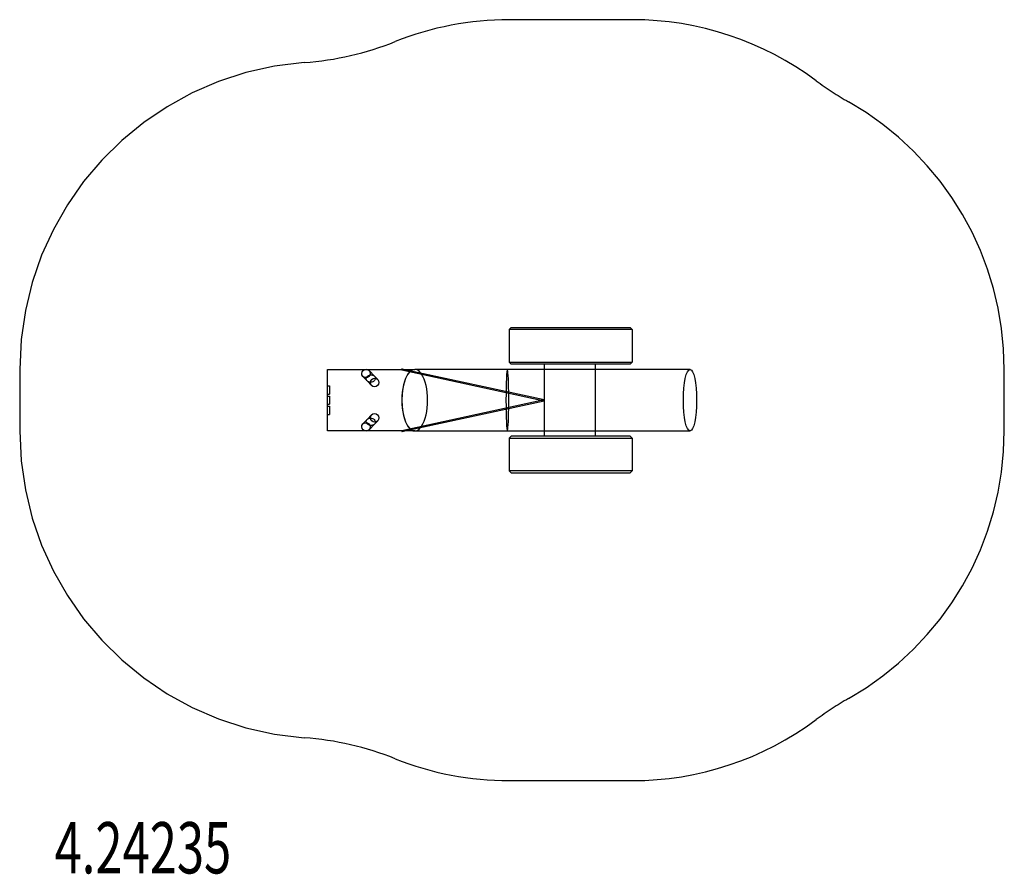
# Model space of a CAD drawing. Units: millimetres. Extents: x 0 to 4.8, y -2.31 to 1.86.
import ezdxf

# ---------------------------------------------------------------- set-up
doc = ezdxf.new("R2010")
doc.units = ezdxf.units.MM
doc.linetypes.add('HIDDEN', pattern=[9.525, 6.35, -3.175])
for name, color, linetype in [('SICHERHEITSBEREICH', 1, 'HIDDEN'), ('SPIELGERÄTE', 7, 'Continuous'), ('SPIELGERÄTE_TEXT', 5, 'Continuous')]:
    doc.layers.add(name, color=color, linetype=linetype)
doc.styles.add('ISO', font='simplex.shx', dxfattribs={"width": 0.7})

# ---------------------------------------------------------------- blocks, each defined once
blk = doc.blocks.new('4.24235')
at = {"layer": 'SICHERHEITSBEREICH'}
blk.add_lwpolyline([(0, 0.15), (0, -0.15, 0.392433), (1.3877, -1.6458, -0.076282), (1.8311, -1.7483, 0.095153), (2.3867, -1.855), (2.9867, -1.855, 0.161629), (3.8837, -1.5573, -0.031278), (4.0407, -1.4548, 0.270012), (4.8007, -0.15), (4.8007, 0.15, 0.270012), (4.0407, 1.4548, -0.031278), (3.8837, 1.5573, 0.161629), (2.9867, 1.855), (2.3867, 1.855, 0.095153), (1.8311, 1.7483, -0.076282), (1.3877, 1.6458, 0.392433)], format="xyb", close=True, dxfattribs=at)
at = {"layer": 'SPIELGERÄTE'}
for p, q in [((2.3967, 0.355), (2.3867, 0.345)), ((2.9867, 0.345), (2.3867, 0.345)), ((2.3867, 0.345), (2.3867, 0.185)), ((2.3967, 0.355), (2.9767, 0.355)), ((2.9767, 0.355), (2.9867, 0.345)), ((2.9867, 0.345), (2.9867, 0.185)), ((1.5, 0.15), (1.6823, 0.15)), ((1.6823, 0.15), (1.6956, 0.15)), ((1.6956, 0.15), (1.8628, 0.15)), ((1.7302, 0.1171), (1.7035, 0.145)), ((1.8627, 0.1475), (2.543, 0)), ((1.8628, 0.15), (1.8797, 0.15)), ((1.864, 0.1534), (2.5578, 0.0029)), ((1.8797, 0.15), (1.926, 0.15)), ((2.3777, 0.15), (1.926, 0.15)), ((2.5581, 0.15), (2.3777, 0.15)), ((2.3867, 0.185), (2.9867, 0.185)), ((2.3967, 0.175), (2.3867, 0.185)), ((2.9767, 0.175), (2.3967, 0.175)), ((2.5581, -0.175), (2.5581, 0.175)), ((2.8081, 0.15), (2.5581, 0.15)), ((2.8081, -0.175), (2.8081, 0.175)), ((3.2683, 0.15), (2.8081, 0.15)), ((2.9767, 0.175), (2.9867, 0.185)), ((1.6939, 0.0943), (1.6732, 0.1159)), ((1.7458, 0.1009), (1.7302, 0.1171)), ((1.7458, 0.1009), (1.7302, 0.1171)), ((1.5, 0.07), (1.51, 0.07)), ((1.51, 0.07), (1.51, 0.03)), ((1.7155, 0.0718), (1.6939, 0.0943)), ((1.7155, 0.0718), (1.6939, 0.0943)), ((1.5, 0.03), (1.51, 0.03)), ((1.5, 0.02), (1.51, 0.02)), ((1.51, 0.02), (1.51, -0.02)), ((1.8627, -0.1475), (2.543, 0)), ((2.543, 0), (2.5565, 0.0029)), ((2.543, 0), (2.5565, -0.0029)), ((1.5, -0.02), (1.51, -0.02)), ((1.5, -0.03), (1.51, -0.03)), ((1.51, -0.03), (1.51, -0.07)), ((1.864, -0.1534), (2.5578, -0.0029)), ((1.5, -0.07), (1.51, -0.07)), ((1.6732, -0.1159), (1.6939, -0.0943)), ((1.6939, -0.0943), (1.7155, -0.0718)), ((1.6939, -0.0943), (1.7155, -0.0718)), ((1.7035, -0.145), (1.7302, -0.1171)), ((1.7302, -0.1171), (1.7458, -0.1009)), ((1.7302, -0.1171), (1.7458, -0.1009)), ((1.6823, -0.15), (1.5, -0.15)), ((1.6956, -0.15), (1.6823, -0.15)), ((1.8628, -0.15), (1.6956, -0.15)), ((1.8797, -0.15), (1.8628, -0.15)), ((1.926, -0.15), (1.8797, -0.15)), ((1.926, -0.15), (2.3777, -0.15)), ((2.3777, -0.15), (2.5581, -0.15)), ((2.3967, -0.175), (2.3867, -0.185)), ((2.3867, -0.185), (2.9867, -0.185)), ((2.3867, -0.185), (2.3867, -0.345)), ((2.9767, -0.175), (2.3967, -0.175)), ((2.5581, -0.15), (2.8081, -0.15)), ((2.8081, -0.15), (3.2683, -0.15)), ((2.9767, -0.175), (2.9867, -0.185)), ((2.9867, -0.185), (2.9867, -0.345)), ((2.9867, -0.345), (2.3867, -0.345)), ((2.3967, -0.355), (2.3867, -0.345)), ((2.3967, -0.355), (2.9767, -0.355)), ((2.9767, -0.355), (2.9867, -0.345))]:
    blk.add_line(p, q, dxfattribs=at)
for centre, major_axis, ratio in [((1.6883, 0.1304), (-0.0151, -0.0145), 0.971389), ((3.2683, 0), (0, -0.15), 0.216025), ((1.7307, 0.0863), (0.0151, 0.0145), 0.971389), ((1.7307, 0.0863), (0.0151, 0.0145), 0.971389), ((1.7307, -0.0863), (0.0151, -0.0145), 0.971389), ((1.7307, -0.0863), (0.0151, -0.0145), 0.971389), ((1.6883, -0.1304), (-0.0151, 0.0145), 0.971389)]:
    blk.add_ellipse(centre, major_axis=major_axis, ratio=ratio, dxfattribs=at)
for centre, major_axis, ratio, start_param, end_param in [((1.926, 0), (0, 0.15), 0.418454, 0, 3.141593), ((1.926, 0), (0, -0.15), 0.418454, 3.141593, 6.283185), ((1.8634, 0.1505), (-0.00064, -0.00293), 0.156181, 3.141593, 6.283185), ((1.8634, 0.1505), (-0.00064, -0.00293), 0.156181, 0, 3.141593), ((1.926, 0), (0, 0.15), 0.418454, 5.814261, 6.283185), ((1.926, 0), (0, -0.15), 0.418454, 2.672668, 3.141593), ((2.3777, 0), (0, -0.15), 0.044382, 3.141593, 6.283185), ((2.3777, 0), (0, -0.15), 0.044382, 3.141593, 6.283185), ((2.3777, 0), (0, -0.15), 0.044382, 1.844899, 3.141593), ((2.3777, 0), (0, -0.15), 0.044382, 1.844899, 3.141593), ((1.926, 0), (0, 0.15), 0.418454, 5.715923, 5.814261), ((1.926, 0), (0, -0.15), 0.418454, 2.57433, 2.672668), ((1.926, 0), (0, 0.15), 0.418454, 3.708855, 5.715923), ((1.926, 0), (0, -0.15), 0.418454, 0.567262, 2.57433), ((2.3777, 0), (0, -0.15), 0.044382, 1.802516, 1.844899), ((2.3777, 0), (0, -0.15), 0.044382, 1.802516, 1.844899), ((2.3777, 0), (0, -0.15), 0.044382, 1.339077, 1.802516), ((2.3777, 0), (0, -0.15), 0.044382, 1.339077, 1.802516), ((2.5572, 0), (0.00064, -0.00293), 0.156181, 1.536938, 4.678531), ((2.5572, 0), (-0.00064, -0.00293), 0.156181, 4.746247, 6.283185), ((2.5572, 0), (-0.00064, -0.00293), 0.156181, 0, 1.604654), ((2.5572, 0), (-0.00064, -0.00293), 0.156181, 1.604654, 4.746247), ((2.5572, 0), (0.00064, -0.00293), 0.156181, 4.678531, 6.283185), ((2.5572, 0), (0.00064, -0.00293), 0.156181, 0, 1.536938), ((2.3777, 0), (0, -0.15), 0.044382, 0, 1.296694), ((2.3777, 0), (0, -0.15), 0.044382, 0, 1.296694), ((2.3777, 0), (0, -0.15), 0.044382, 1.296694, 1.339077), ((2.3777, 0), (0, -0.15), 0.044382, 1.296694, 1.339077), ((1.926, 0), (0, 0.15), 0.418454, 3.141593, 3.610517), ((1.926, 0), (0, -0.15), 0.418454, 0, 0.468925), ((1.926, 0), (0, 0.15), 0.418454, 3.610517, 3.708855), ((1.926, 0), (0, -0.15), 0.418454, 0.468925, 0.567262), ((1.8634, -0.1505), (0.00064, -0.00293), 0.156181, 3.141593, 6.283185), ((1.8634, -0.1505), (0.00064, -0.00293), 0.156181, 0, 3.141593)]:
    blk.add_ellipse(centre, major_axis=major_axis, ratio=ratio, start_param=start_param, end_param=end_param, dxfattribs=at)
for points, knots in [([(1.5, 0), (1.5, 0.0046), (1.5, 0.0094), (1.5, 0.0192), (1.5, 0.0242), (1.5, 0.034), (1.5, 0.0388), (1.5, 0.0482), (1.5, 0.0527), (1.5, 0.0613), (1.5, 0.0657), (1.5, 0.0744), (1.5, 0.0787), (1.5, 0.0871), (1.5, 0.0912), (1.5, 0.0988), (1.5, 0.1024), (1.5, 0.1089), (1.5, 0.1122), (1.5, 0.1186), (1.5, 0.1216), (1.5, 0.1273), (1.5, 0.1299), (1.5, 0.1345), (1.5, 0.1366), (1.5, 0.1402), (1.5, 0.1419), (1.5, 0.1448), (1.5, 0.1461), (1.5, 0.1481), (1.5, 0.1488), (1.5, 0.1498), (1.5, 0.15), (1.5, 0.15)], [0, 0, 0, 0, 1.379382, 1.379382, 2.758765, 2.758765, 4.138147, 4.138147, 5.517529, 5.517529, 6.910748, 6.910748, 8.303967, 8.303967, 9.697186, 9.697186, 11.090405, 11.090405, 12.50184, 12.50184, 13.913275, 13.913275, 15.324711, 15.324711, 16.736146, 16.736146, 18.165206, 18.165206, 19.594267, 19.594267, 21.023327, 21.023327, 22.452388, 22.452388, 22.452388, 22.452388]), ([(1.6939, 0.0943), (1.6935, 0.0947), (1.6931, 0.0951), (1.692, 0.0966), (1.6914, 0.0976), (1.6905, 0.0995), (1.6901, 0.1004), (1.6896, 0.1023), (1.6895, 0.1034), (1.6894, 0.1061), (1.6897, 0.1076), (1.6912, 0.1124), (1.6933, 0.1152), (1.6986, 0.1194), (1.7017, 0.121), (1.7072, 0.1226), (1.7097, 0.1231), (1.7141, 0.1233), (1.716, 0.1232), (1.7196, 0.1227), (1.7213, 0.1223), (1.7246, 0.1211), (1.7262, 0.1203), (1.7286, 0.1187), (1.7295, 0.1179), (1.7302, 0.1171)], [-13.196562, -13.196562, -13.196562, -13.196562, -13.004263, -13.004263, -12.590994, -12.590994, -12.234025, -12.234025, -11.815434, -11.815434, -11.125043, -11.125043, -9.616003, -9.616003, -8.256389, -8.256389, -7.388247, -7.388247, -6.771827, -6.771827, -6.235247, -6.235247, -5.652218, -5.652218, -5.229763, -5.229763, -5.229763, -5.229763]), ([(1.7302, 0.1171), (1.7305, 0.1168), (1.7308, 0.1165), (1.7318, 0.1152), (1.7324, 0.1143), (1.7334, 0.1122), (1.7338, 0.1111), (1.7343, 0.1086), (1.7344, 0.1071), (1.7341, 0.1034), (1.7334, 0.1012), (1.7306, 0.0963), (1.7283, 0.0938), (1.7227, 0.0901), (1.7197, 0.0888), (1.7164, 0.0881)], [-5.229763, -5.229763, -5.229763, -5.229763, -5.07091, -5.07091, -4.594736, -4.594736, -4.104167, -4.104167, -3.464817, -3.464817, -2.451449, -2.451449, -1.123528, -1.123528, 0, 0, 0, 0]), ([(1.7164, 0.0881), (1.714, 0.0876), (1.7115, 0.0874), (1.7068, 0.0878), (1.7045, 0.0882), (1.7006, 0.0896), (1.6988, 0.0904), (1.696, 0.0923), (1.6949, 0.0932), (1.6939, 0.0943)], [-15.707198, -15.707198, -15.707198, -15.707198, -14.914465, -14.914465, -14.22689, -14.22689, -13.649141, -13.649141, -13.196562, -13.196562, -13.196562, -13.196562]), ([(1.5, -0.15), (1.5, -0.15), (1.5, -0.1498), (1.5, -0.1488), (1.5, -0.1481), (1.5, -0.1461), (1.5, -0.1448), (1.5, -0.1419), (1.5, -0.1402), (1.5, -0.1366), (1.5, -0.1345), (1.5, -0.1299), (1.5, -0.1273), (1.5, -0.1216), (1.5, -0.1186), (1.5, -0.1122), (1.5, -0.1089), (1.5, -0.1024), (1.5, -0.0988), (1.5, -0.0912), (1.5, -0.0871), (1.5, -0.0787), (1.5, -0.0744), (1.5, -0.0657), (1.5, -0.0613), (1.5, -0.0527), (1.5, -0.0482), (1.5, -0.0388), (1.5, -0.034), (1.5, -0.0242), (1.5, -0.0192), (1.5, -0.0094), (1.5, -0.0046), (1.5, 0)], [67.42331, 67.42331, 67.42331, 67.42331, 68.852371, 68.852371, 70.281432, 70.281432, 71.710492, 71.710492, 73.139553, 73.139553, 74.550988, 74.550988, 75.962423, 75.962423, 77.373858, 77.373858, 78.785294, 78.785294, 80.178513, 80.178513, 81.571732, 81.571732, 82.964951, 82.964951, 84.358169, 84.358169, 85.737552, 85.737552, 87.116934, 87.116934, 88.496316, 88.496316, 89.875698, 89.875698, 89.875698, 89.875698]), ([(1.7061, -0.1223), (1.7024, -0.1213), (1.699, -0.1197), (1.6934, -0.1153), (1.6912, -0.1125), (1.6897, -0.1077), (1.6894, -0.1061), (1.6895, -0.1034), (1.6896, -0.1024), (1.6901, -0.1004), (1.6904, -0.0995), (1.6914, -0.0976), (1.692, -0.0966), (1.6931, -0.0952), (1.6935, -0.0947), (1.6939, -0.0943)], [-14.825428, -14.825428, -14.825428, -14.825428, -13.4476, -13.4476, -11.999588, -11.999588, -11.337627, -11.337627, -10.93581, -10.93581, -10.592461, -10.592461, -10.194171, -10.194171, -10.001633, -10.001633, -10.001633, -10.001633]), ([(1.6939, -0.0943), (1.6949, -0.0933), (1.696, -0.0924), (1.699, -0.0903), (1.701, -0.0894), (1.7057, -0.0879), (1.7084, -0.0875), (1.7141, -0.0875), (1.7173, -0.0881), (1.7236, -0.0905), (1.7263, -0.0923), (1.7311, -0.0968), (1.7328, -0.0997), (1.7342, -0.1045), (1.7344, -0.1063), (1.7342, -0.1093), (1.734, -0.1105), (1.7332, -0.1127), (1.7327, -0.1137), (1.7316, -0.1155), (1.731, -0.1163), (1.7302, -0.1171)], [-10.001633, -10.001633, -10.001633, -10.001633, -9.569325, -9.569325, -8.921593, -8.921593, -8.120653, -8.120653, -7.124689, -7.124689, -6.040956, -6.040956, -4.796164, -4.796164, -4.060332, -4.060332, -3.558018, -3.558018, -3.121099, -3.121099, -2.745895, -2.745895, -2.745895, -2.745895]), ([(1.7302, -0.1171), (1.73, -0.1173), (1.7298, -0.1175), (1.7284, -0.1189), (1.7269, -0.1199), (1.7235, -0.1216), (1.7218, -0.1222), (1.7179, -0.123), (1.7159, -0.1232), (1.7111, -0.1233), (1.7085, -0.1229), (1.7061, -0.1223)], [-2.745895, -2.745895, -2.745895, -2.745895, -2.642883, -2.642883, -2.050317, -2.050317, -1.492867, -1.492867, -0.874086, -0.874086, 0, 0, 0, 0])]:
    blk.add_open_spline(points, degree=3, knots=knots, dxfattribs=at)
at = {"layer": 'SPIELGERÄTE_TEXT', "style": 'ISO', "width": 0.7}
blk.add_text('4.24235', height=0.25, dxfattribs=at).set_placement((0.1701, -2.3072))

msp = doc.modelspace()

# ---------------------------------------------------------------- block references
msp.add_blockref('4.24235', (0, 0))

doc.saveas('drawing.dxf')
